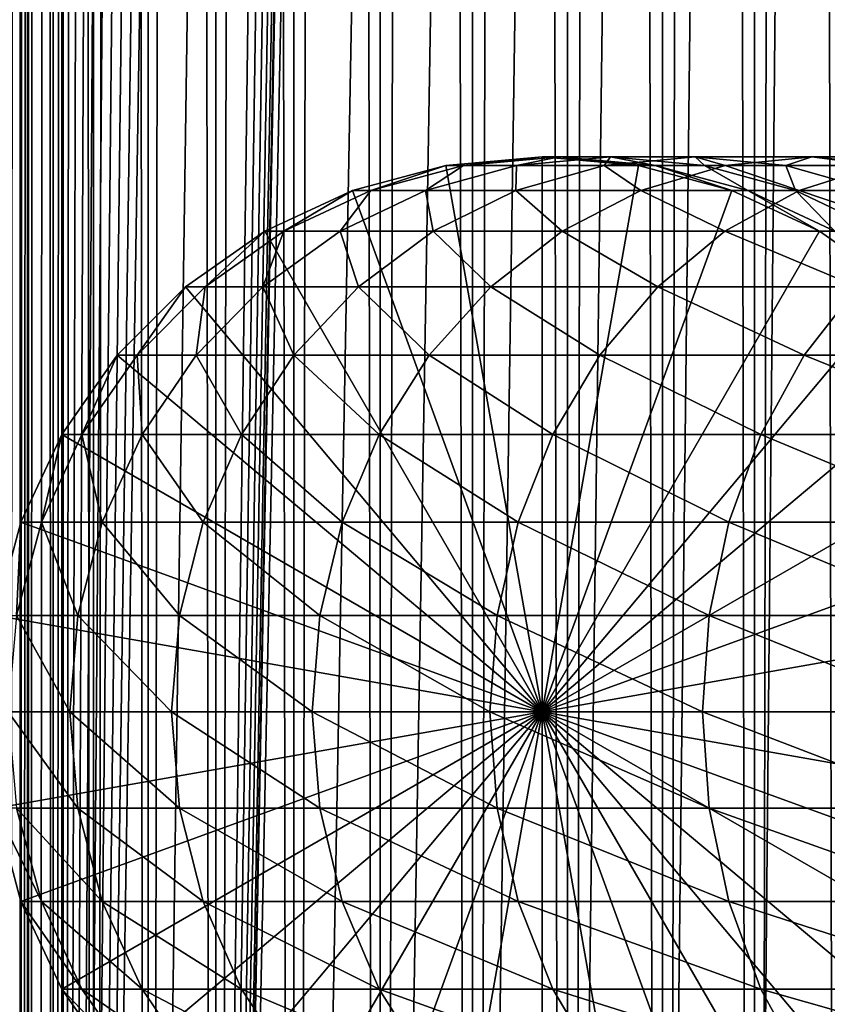
# Model space of a CAD drawing. Extents: x 0 to 450, y 0 to 1040.
# Drawn here: x 15 to 31, y 118 to 138 of the extents above; entities that cross this region are included whole.
import ezdxf

# ---------------------------------------------------------------- set-up
doc = ezdxf.new("R2010")
doc.units = 0
doc.header["$MEASUREMENT"] = 0

msp = doc.modelspace()

# ---------------------------------------------------------------- linework, layer by layer
for points in [[(12.795275, 1.5, 35.877907), (12.795275, 1038.5, 35.877907), (15.399998, 1038.5, 35.650024)], [(12.795275, 1.5, 35.877907), (15.399998, 1038.5, 35.650024), (15.399998, 1.5, 35.650024)], [(14.714835, 1038.5, 52.534107), (14.714835, 1.5, 52.534107), (14.549998, 1038.5, 50.650024)], [(14.549998, 1038.5, 50.650024), (14.714835, 1.5, 52.534107), (14.549998, 1.5, 50.650024)], [(14.549998, 1038.5, 50.650024), (14.549998, 1.5, 50.650024), (14.714835, 1038.5, 48.765942)], [(14.714835, 1038.5, 48.765942), (14.549998, 1.5, 50.650024), (14.714835, 1.5, 48.765942)], [(15.204332, 1038.5, 54.360943), (15.204332, 1.5, 54.360943), (14.714835, 1038.5, 52.534107)], [(14.714835, 1038.5, 52.534107), (15.204332, 1.5, 54.360943), (14.714835, 1.5, 52.534107)], [(14.714835, 1038.5, 48.765942), (14.714835, 1.5, 48.765942), (15.204332, 1038.5, 46.939106)], [(15.204332, 1038.5, 46.939106), (14.714835, 1.5, 48.765942), (15.204332, 1.5, 46.939106)], [(16.003624, 1038.5, 56.075024), (16.003624, 1.5, 56.075024), (15.204332, 1038.5, 54.360943)], [(15.204332, 1038.5, 54.360943), (16.003624, 1.5, 56.075024), (15.204332, 1.5, 54.360943)], [(15.204332, 1038.5, 46.939106), (15.204332, 1.5, 46.939106), (16.003624, 1038.5, 45.225025)], [(16.003624, 1038.5, 45.225025), (15.204332, 1.5, 46.939106), (16.003624, 1.5, 45.225025)], [(15.399998, 1.5, 35.650024), (15.399998, 1038.5, 35.650024), (37.899998, 1.5, 35.650024)], [(37.899998, 1.5, 35.650024), (15.399998, 1038.5, 35.650024), (37.899998, 1038.5, 35.650024)], [(17.088417, 1038.5, 57.624268), (17.088417, 1.5, 57.624268), (16.003624, 1038.5, 56.075024)], [(16.003624, 1038.5, 56.075024), (17.088417, 1.5, 57.624268), (16.003624, 1.5, 56.075024)], [(16.003624, 1038.5, 45.225025), (16.003624, 1.5, 45.225025), (17.088417, 1038.5, 43.675777)], [(17.088417, 1038.5, 43.675777), (16.003624, 1.5, 45.225025), (17.088417, 1.5, 43.675777)], [(18.425753, 1038.5, 58.961605), (18.425753, 1.5, 58.961605), (17.088417, 1038.5, 57.624268)], [(17.088417, 1038.5, 57.624268), (18.425753, 1.5, 58.961605), (17.088417, 1.5, 57.624268)], [(17.088417, 1038.5, 43.675777), (17.088417, 1.5, 43.675777), (18.425753, 1038.5, 42.338444)], [(18.425753, 1038.5, 42.338444), (17.088417, 1.5, 43.675777), (18.425753, 1.5, 42.338444)], [(17.829334, 44.426491, 65.650024), (19.4, 45.526279, 65.650024), (37.899998, 1038.5, 65.650024)], [(37.899998, 1038.5, 65.650024), (35.899998, 1003.999939, 65.650024), (17.829334, 44.426491, 65.650024)], [(19.974998, 1038.5, 60.046398), (19.974998, 1.5, 60.046398), (18.425753, 1038.5, 58.961605)], [(18.425753, 1038.5, 58.961605), (19.974998, 1.5, 60.046398), (18.425753, 1.5, 58.961605)], [(18.425753, 1038.5, 42.338444), (18.425753, 1.5, 42.338444), (19.974998, 1038.5, 41.253647)], [(19.974998, 1038.5, 41.253647), (18.425753, 1.5, 42.338444), (19.974998, 1.5, 41.253647)], [(37.899998, 1038.5, 65.650024), (19.4, 45.526279, 65.650024), (21.137777, 46.336617, 65.650024)], [(21.689079, 1038.5, 60.845688), (21.689079, 1.5, 60.845688), (19.974998, 1038.5, 60.046398)], [(19.974998, 1038.5, 60.046398), (21.689079, 1.5, 60.845688), (19.974998, 1.5, 60.046398)], [(19.974998, 1038.5, 41.253647), (19.974998, 1.5, 41.253647), (21.689079, 1038.5, 40.454357)], [(21.689079, 1038.5, 40.454357), (19.974998, 1.5, 41.253647), (21.689079, 1.5, 40.454357)], [(37.899998, 1038.5, 65.650024), (21.137777, 46.336617, 65.650024), (22.989868, 46.832886, 65.650024)], [(23.515915, 1038.5, 61.335186), (23.515915, 1.5, 61.335186), (21.689079, 1038.5, 60.845688)], [(21.689079, 1038.5, 60.845688), (23.515915, 1.5, 61.335186), (21.689079, 1.5, 60.845688)], [(21.689079, 1038.5, 40.454357), (21.689079, 1.5, 40.454357), (23.515915, 1038.5, 39.964859)], [(23.515915, 1038.5, 39.964859), (21.689079, 1.5, 40.454357), (23.515915, 1.5, 39.964859)], [(22.989868, 46.832886, 65.650024), (24.9, 47, 65.650024), (37.899998, 1038.5, 65.650024)], [(25.4, 1038.5, 61.500023), (25.4, 1.5, 61.500023), (23.515915, 1038.5, 61.335186)], [(23.515915, 1038.5, 61.335186), (25.4, 1.5, 61.500023), (23.515915, 1.5, 61.335186)], [(23.515915, 1038.5, 39.964859), (23.515915, 1.5, 39.964859), (25.4, 1038.5, 39.800022)], [(25.4, 1038.5, 39.800022), (23.515915, 1.5, 39.964859), (25.4, 1.5, 39.800022)], [(37.899998, 1038.5, 65.650024), (24.9, 47, 65.650024), (26.810129, 46.832886, 65.650024)], [(25.4, 1038.5, 39.800022), (25.4, 1.5, 39.800022), (27.284081, 1038.5, 39.964859)], [(27.284081, 1038.5, 39.964859), (25.4, 1.5, 39.800022), (27.284081, 1.5, 39.964859)], [(27.284081, 1038.5, 61.335186), (27.284081, 1.5, 61.335186), (25.4, 1038.5, 61.500023)], [(25.4, 1038.5, 61.500023), (27.284081, 1.5, 61.335186), (25.4, 1.5, 61.500023)], [(37.899998, 1038.5, 65.650024), (26.810129, 46.832886, 65.650024), (28.66222, 46.336617, 65.650024)], [(27.284081, 1038.5, 39.964859), (27.284081, 1.5, 39.964859), (29.110916, 1038.5, 40.454357)], [(29.110916, 1038.5, 40.454357), (27.284081, 1.5, 39.964859), (29.110916, 1.5, 40.454357)], [(29.110916, 1038.5, 60.845688), (29.110916, 1.5, 60.845688), (27.284081, 1038.5, 61.335186)], [(27.284081, 1038.5, 61.335186), (29.110916, 1.5, 60.845688), (27.284081, 1.5, 61.335186)], [(30.399998, 45.526279, 65.650024), (37.899998, 1038.5, 65.650024), (28.66222, 46.336617, 65.650024)], [(29.110916, 1038.5, 40.454357), (29.110916, 1.5, 40.454357), (30.824999, 1038.5, 41.253647)], [(30.824999, 1038.5, 41.253647), (29.110916, 1.5, 40.454357), (30.824999, 1.5, 41.253647)], [(30.824999, 1038.5, 60.046398), (30.824999, 1.5, 60.046398), (29.110916, 1038.5, 60.845688)], [(29.110916, 1038.5, 60.845688), (30.824999, 1.5, 60.046398), (29.110916, 1.5, 60.845688)], [(31.970661, 44.426491, 65.650024), (37.899998, 1038.5, 65.650024), (30.399998, 45.526279, 65.650024)], [(17.829334, 44.426491, 65.650024), (35.899998, 1003.999939, 65.650024), (35.732883, 1002.089844, 65.650024)], [(17.829334, 44.426491, 65.650024), (35.732883, 1002.089844, 65.650024), (35.236618, 1000.237793, 65.650024)], [(14.56338, 1000.237793, 65.626671), (14.275815, 1001.149292, 65.607841), (12.795275, 1.5, 65.422142)], [(12.795275, 1.5, 65.422142), (14.92923, 999.354187, 65.642632), (14.56338, 1000.237793, 65.626671)], [(35.236618, 1000.237793, 65.650024), (34.426277, 998.5, 65.650024), (17.829334, 44.426491, 65.650024)], [(12.795275, 1.5, 65.422142), (15.37372, 998.5, 65.650002), (14.92923, 999.354187, 65.642632)], [(13.899999, 36, 65.574837), (15.37372, 998.5, 65.650002), (12.795275, 1.5, 65.422142)], [(13.899999, 36, 65.574837), (15.399998, 998.454773, 65.650024), (15.37372, 998.5, 65.650002)], [(13.941521, 36.954868, 65.578949), (15.399998, 998.454773, 65.650024), (13.899999, 36, 65.574837)], [(13.941521, 36.954868, 65.578949), (14.067114, 37.91013, 65.590683), (15.399998, 998.454773, 65.650024)], [(15.399998, 998.454773, 65.650024), (14.067114, 37.91013, 65.590683), (14.275381, 38.849121, 65.607803)], [(15.399998, 998.454773, 65.650024), (14.275381, 38.849121, 65.607803), (14.56338, 39.762222, 65.626671)], [(14.56338, 39.762222, 65.626671), (14.928798, 40.644905, 65.642624), (15.399998, 998.454773, 65.650024)], [(15.399998, 998.454773, 65.650024), (14.928798, 40.644905, 65.642624), (15.373718, 41.5, 65.650002)], [(15.399998, 998.454773, 65.650024), (15.373718, 41.5, 65.650002), (15.399998, 41.545269, 65.650024)], [(15.399998, 41.545269, 65.650024), (16.473509, 996.929321, 65.650024), (15.399998, 998.454773, 65.650024)], [(17.829334, 44.426491, 65.650024), (34.426277, 998.5, 65.650024), (33.326488, 996.929321, 65.650024)], [(15.399998, 41.545269, 65.650024), (17.829334, 995.573547, 65.650024), (16.473509, 996.929321, 65.650024)], [(17.829334, 44.426491, 65.650024), (33.326488, 996.929321, 65.650024), (31.970661, 995.573547, 65.650024)], [(19.4, 994.473694, 65.650024), (17.829334, 995.573547, 65.650024), (15.399998, 41.545269, 65.650024)], [(31.970661, 995.573547, 65.650024), (30.399998, 994.473694, 65.650024), (17.829334, 44.426491, 65.650024)], [(21.137777, 993.663391, 65.650024), (19.4, 994.473694, 65.650024), (15.399998, 41.545269, 65.650024)], [(28.66222, 993.663391, 65.650024), (15.399998, 41.545269, 65.650024), (30.399998, 994.473694, 65.650024)], [(30.399998, 994.473694, 65.650024), (15.399998, 41.545269, 65.650024), (16.473509, 43.070663, 65.650024)], [(30.399998, 994.473694, 65.650024), (16.473509, 43.070663, 65.650024), (17.829334, 44.426491, 65.650024)], [(28.66222, 993.663391, 65.650024), (26.810129, 993.167114, 65.650024), (15.399998, 41.545269, 65.650024)], [(15.399998, 41.545269, 65.650024), (22.989868, 993.167114, 65.650024), (21.137777, 993.663391, 65.650024)], [(26.810129, 993.167114, 65.650024), (24.9, 993, 65.650024), (15.399998, 41.545269, 65.650024)], [(15.399998, 41.545269, 65.650024), (24.9, 993, 65.650024), (22.989868, 993.167114, 65.650024)], [(24.899998, 124, 64.650024), (22.989868, 134.832886, 64.650024), (24.899998, 135, 64.650024)], [(24.899998, 135, 92.650024), (24.899998, 135, 64.650024), (22.989868, 134.832886, 64.650024)], [(24.899998, 135, 92.650024), (22.989868, 134.832886, 64.650024), (22.989868, 134.832886, 92.650024)], [(23.341419, 134.832886, 98.909973), (24.899998, 135, 92.650024), (22.989868, 134.832886, 92.650024)], [(24.391653, 134.832886, 105.091194), (25.239538, 135, 98.696106), (23.341419, 134.832886, 98.909973)], [(25.239538, 135, 98.696106), (24.899998, 135, 92.650024), (23.341419, 134.832886, 98.909973)], [(26.127359, 134.832886, 111.115967), (26.253891, 135, 104.666153), (24.391653, 134.832886, 105.091194)], [(26.253891, 135, 104.666153), (25.239538, 135, 98.696106), (24.391653, 134.832886, 105.091194)], [(24.899998, 124, 64.650024), (24.899998, 135, 64.650024), (26.810129, 134.832886, 64.650024)], [(26.810129, 134.832886, 92.650024), (26.810129, 134.832886, 64.650024), (24.899998, 135, 64.650024)], [(26.810129, 134.832886, 92.650024), (24.899998, 135, 64.650024), (24.899998, 135, 92.650024)], [(25.239538, 135, 98.696106), (26.810129, 134.832886, 92.650024), (24.899998, 135, 92.650024)], [(26.253891, 135, 104.666153), (27.137659, 134.832886, 98.482239), (25.239538, 135, 98.696106)], [(27.137659, 134.832886, 98.482239), (26.810129, 134.832886, 92.650024), (25.239538, 135, 98.696106)], [(28.526712, 134.832886, 116.908516), (27.930298, 135, 110.485092), (26.127359, 134.832886, 111.115967)], [(27.930298, 135, 110.485092), (26.253891, 135, 104.666153), (26.127359, 134.832886, 111.115967)], [(27.930298, 135, 110.485092), (28.116131, 134.832886, 104.241112), (26.253891, 135, 104.666153)], [(28.116131, 134.832886, 104.241112), (27.137659, 134.832886, 98.482239), (26.253891, 135, 104.666153)], [(30.247679, 135, 116.079742), (29.733238, 134.832886, 109.854218), (27.930298, 135, 110.485092)], [(30.247679, 135, 116.079742), (27.930298, 135, 110.485092), (28.526712, 134.832886, 116.908516)], [(29.733238, 134.832886, 109.854218), (28.116131, 134.832886, 104.241112), (27.930298, 135, 110.485092)], [(31.559538, 134.832886, 122.396004), (30.247679, 135, 116.079742), (28.526712, 134.832886, 116.908516)], [(31.968647, 134.832886, 115.250969), (29.733238, 134.832886, 109.854218), (30.247679, 135, 116.079742)], [(33.176891, 135, 121.379761), (31.968647, 134.832886, 115.250969), (30.247679, 135, 116.079742)], [(33.176891, 135, 121.379761), (30.247679, 135, 116.079742), (31.559538, 134.832886, 122.396004)], [(21.137777, 134.336624, 64.650024), (22.989868, 134.832886, 64.650024), (24.899998, 124, 64.650024)], [(22.989868, 134.832886, 92.650024), (22.989868, 134.832886, 64.650024), (21.137777, 134.336624, 64.650024)], [(22.989868, 134.832886, 92.650024), (21.137777, 134.336624, 64.650024), (21.137777, 134.336624, 92.650024)], [(21.500973, 134.336624, 99.11734), (22.989868, 134.832886, 92.650024), (21.137777, 134.336624, 92.650024)], [(22.585997, 134.336624, 105.503326), (23.341419, 134.832886, 98.909973), (21.500973, 134.336624, 99.11734)], [(23.341419, 134.832886, 98.909973), (22.989868, 134.832886, 92.650024), (21.500973, 134.336624, 99.11734)], [(24.3792, 134.336624, 111.727676), (24.391653, 134.832886, 105.091194), (22.585997, 134.336624, 105.503326)], [(24.391653, 134.832886, 105.091194), (23.341419, 134.832886, 98.909973), (22.585997, 134.336624, 105.503326)], [(26.858034, 134.336624, 117.712112), (26.127359, 134.832886, 111.115967), (24.3792, 134.336624, 111.727676)], [(26.127359, 134.832886, 111.115967), (24.391653, 134.832886, 105.091194), (24.3792, 134.336624, 111.727676)], [(26.810129, 134.832886, 64.650024), (28.66222, 134.336624, 64.650024), (24.899998, 124, 64.650024)], [(28.526712, 134.832886, 116.908516), (26.127359, 134.832886, 111.115967), (26.858034, 134.336624, 117.712112)], [(28.66222, 134.336624, 92.650024), (28.66222, 134.336624, 64.650024), (26.810129, 134.832886, 64.650024)], [(28.66222, 134.336624, 92.650024), (26.810129, 134.832886, 64.650024), (26.810129, 134.832886, 92.650024)], [(27.137659, 134.832886, 98.482239), (28.66222, 134.336624, 92.650024), (26.810129, 134.832886, 92.650024)], [(29.991327, 134.336624, 123.381378), (28.526712, 134.832886, 116.908516), (26.858034, 134.336624, 117.712112)], [(28.116131, 134.832886, 104.241112), (28.978104, 134.336624, 98.274872), (27.137659, 134.832886, 98.482239)], [(28.978104, 134.336624, 98.274872), (28.66222, 134.336624, 92.650024), (27.137659, 134.832886, 98.482239)], [(29.733238, 134.832886, 109.854218), (29.921785, 134.336624, 103.828979), (28.116131, 134.832886, 104.241112)], [(29.921785, 134.336624, 103.828979), (28.978104, 134.336624, 98.274872), (28.116131, 134.832886, 104.241112)], [(31.559538, 134.832886, 122.396004), (28.526712, 134.832886, 116.908516), (29.991327, 134.336624, 123.381378)], [(31.968647, 134.832886, 115.250969), (31.481396, 134.336624, 109.242508), (29.733238, 134.832886, 109.854218)], [(31.481396, 134.336624, 109.242508), (29.921785, 134.336624, 103.828979), (29.733238, 134.832886, 109.854218)], [(33.739674, 134.336624, 128.664185), (31.559538, 134.832886, 122.396004), (29.991327, 134.336624, 123.381378)], [(24.899998, 124, 64.650024), (19.399998, 133.526276, 64.650024), (21.137777, 134.336624, 64.650024)], [(21.137777, 134.336624, 92.650024), (21.137777, 134.336624, 64.650024), (19.399998, 133.526276, 64.650024)], [(21.137777, 134.336624, 92.650024), (19.399998, 133.526276, 64.650024), (19.399998, 133.526276, 92.650024)], [(19.774122, 133.526276, 99.311913), (21.137777, 134.336624, 92.650024), (19.399998, 133.526276, 92.650024)], [(20.891788, 133.526276, 105.890022), (21.500973, 134.336624, 99.11734), (19.774122, 133.526276, 99.311913)], [(21.500973, 134.336624, 99.11734), (21.137777, 134.336624, 92.650024), (19.774122, 133.526276, 99.311913)], [(22.738941, 133.526276, 112.301628), (22.585997, 134.336624, 105.503326), (20.891788, 133.526276, 105.890022)], [(22.585997, 134.336624, 105.503326), (21.500973, 134.336624, 99.11734), (20.891788, 133.526276, 105.890022)], [(24.3792, 134.336624, 111.727676), (22.585997, 134.336624, 105.503326), (22.738941, 133.526276, 112.301628)], [(25.292351, 133.526276, 118.46611), (24.3792, 134.336624, 111.727676), (22.738941, 133.526276, 112.301628)], [(26.858034, 134.336624, 117.712112), (24.3792, 134.336624, 111.727676), (25.292351, 133.526276, 118.46611)], [(24.899998, 124, 64.650024), (28.66222, 134.336624, 64.650024), (30.399998, 133.526276, 64.650024)], [(28.519909, 133.526276, 124.305931), (26.858034, 134.336624, 117.712112), (25.292351, 133.526276, 118.46611)], [(29.991327, 134.336624, 123.381378), (26.858034, 134.336624, 117.712112), (28.519909, 133.526276, 124.305931)], [(32.381027, 133.526276, 129.747665), (29.991327, 134.336624, 123.381378), (28.519909, 133.526276, 124.305931)], [(30.399998, 133.526276, 92.650024), (30.399998, 133.526276, 64.650024), (28.66222, 134.336624, 64.650024)], [(30.399998, 133.526276, 92.650024), (28.66222, 134.336624, 64.650024), (28.66222, 134.336624, 92.650024)], [(28.978104, 134.336624, 98.274872), (30.399998, 133.526276, 92.650024), (28.66222, 134.336624, 92.650024)], [(29.921785, 134.336624, 103.828979), (30.704956, 133.526276, 98.080299), (28.978104, 134.336624, 98.274872)], [(30.704956, 133.526276, 98.080299), (30.399998, 133.526276, 92.650024), (28.978104, 134.336624, 98.274872)], [(31.481396, 134.336624, 109.242508), (31.615995, 133.526276, 103.442284), (29.921785, 134.336624, 103.828979)], [(31.615995, 133.526276, 103.442284), (30.704956, 133.526276, 98.080299), (29.921785, 134.336624, 103.828979)], [(33.739674, 134.336624, 128.664185), (29.991327, 134.336624, 123.381378), (32.381027, 133.526276, 129.747665)], [(24.899998, 124, 64.650024), (17.829334, 132.426483, 64.650024), (19.399998, 133.526276, 64.650024)], [(19.399998, 133.526276, 92.650024), (19.399998, 133.526276, 64.650024), (17.829334, 132.426483, 64.650024)], [(19.399998, 133.526276, 92.650024), (17.829334, 132.426483, 64.650024), (17.829334, 132.426483, 92.650024)], [(18.213335, 132.426483, 99.48777), (19.399998, 133.526276, 92.650024), (17.829334, 132.426483, 92.650024)], [(19.360504, 132.426483, 106.239525), (19.774122, 133.526276, 99.311913), (18.213335, 132.426483, 99.48777)], [(19.774122, 133.526276, 99.311913), (19.399998, 133.526276, 92.650024), (18.213335, 132.426483, 99.48777)], [(21.256416, 132.426483, 112.820389), (20.891788, 133.526276, 105.890022), (19.360504, 132.426483, 106.239525)], [(20.891788, 133.526276, 105.890022), (19.774122, 133.526276, 99.311913), (19.360504, 132.426483, 106.239525)], [(22.738941, 133.526276, 112.301628), (20.891788, 133.526276, 105.890022), (21.256416, 132.426483, 112.820389)], [(23.877232, 132.426483, 119.147591), (22.738941, 133.526276, 112.301628), (21.256416, 132.426483, 112.820389)], [(25.292351, 133.526276, 118.46611), (22.738941, 133.526276, 112.301628), (23.877232, 132.426483, 119.147591)], [(27.189989, 132.426483, 125.141571), (25.292351, 133.526276, 118.46611), (23.877232, 132.426483, 119.147591)], [(24.899998, 124, 64.650024), (30.399998, 133.526276, 64.650024), (31.970663, 132.426483, 64.650024)], [(28.519909, 133.526276, 124.305931), (25.292351, 133.526276, 118.46611), (27.189989, 132.426483, 125.141571)], [(31.15303, 132.426483, 130.726959), (28.519909, 133.526276, 124.305931), (27.189989, 132.426483, 125.141571)], [(32.381027, 133.526276, 129.747665), (28.519909, 133.526276, 124.305931), (31.15303, 132.426483, 130.726959)], [(31.970663, 132.426483, 92.650024), (31.970663, 132.426483, 64.650024), (30.399998, 133.526276, 64.650024)], [(31.970663, 132.426483, 92.650024), (30.399998, 133.526276, 64.650024), (30.399998, 133.526276, 92.650024)], [(30.704956, 133.526276, 98.080299), (31.970663, 132.426483, 92.650024), (30.399998, 133.526276, 92.650024)], [(16.473509, 131.070663, 64.650024), (17.829334, 132.426483, 64.650024), (24.899998, 124, 64.650024)], [(17.829334, 132.426483, 92.650024), (17.829334, 132.426483, 64.650024), (16.473509, 131.070663, 64.650024)], [(17.829334, 132.426483, 92.650024), (16.473509, 131.070663, 64.650024), (16.473509, 131.070663, 92.650024)], [(16.866035, 131.070663, 99.639572), (17.829334, 132.426483, 92.650024), (16.473509, 131.070663, 92.650024)], [(18.038671, 131.070663, 106.541229), (18.213335, 132.426483, 99.48777), (16.866035, 131.070663, 99.639572)], [(18.213335, 132.426483, 99.48777), (17.829334, 132.426483, 92.650024), (16.866035, 131.070663, 99.639572)], [(19.976677, 131.070663, 113.268188), (19.360504, 132.426483, 106.239525), (18.038671, 131.070663, 106.541229)], [(19.360504, 132.426483, 106.239525), (18.213335, 132.426483, 99.48777), (18.038671, 131.070663, 106.541229)], [(21.256416, 132.426483, 112.820389), (19.360504, 132.426483, 106.239525), (19.976677, 131.070663, 113.268188)], [(22.655676, 131.070663, 119.735863), (21.256416, 132.426483, 112.820389), (19.976677, 131.070663, 113.268188)], [(23.877232, 132.426483, 119.147591), (21.256416, 132.426483, 112.820389), (22.655676, 131.070663, 119.735863)], [(26.041979, 131.070663, 125.862915), (23.877232, 132.426483, 119.147591), (22.655676, 131.070663, 119.735863)], [(27.189989, 132.426483, 125.141571), (23.877232, 132.426483, 119.147591), (26.041979, 131.070663, 125.862915)], [(31.970663, 132.426483, 64.650024), (33.326488, 131.070663, 64.650024), (24.899998, 124, 64.650024)], [(30.093004, 131.070663, 131.572296), (27.189989, 132.426483, 125.141571), (26.041979, 131.070663, 125.862915)], [(31.15303, 132.426483, 130.726959), (27.189989, 132.426483, 125.141571), (30.093004, 131.070663, 131.572296)], [(34.757805, 131.070663, 136.792221), (31.15303, 132.426483, 130.726959), (30.093004, 131.070663, 131.572296)], [(24.899998, 124, 64.650024), (15.373718, 129.5, 64.650024), (16.473509, 131.070663, 64.650024)], [(16.473509, 131.070663, 92.650024), (16.473509, 131.070663, 64.650024), (15.373718, 129.5, 64.650024)], [(16.473509, 131.070663, 92.650024), (15.373718, 129.5, 64.650024), (15.373718, 129.5, 92.650024)], [(15.773159, 129.5, 99.762711), (16.473509, 131.070663, 92.650024), (15.373718, 129.5, 92.650024)], [(16.966455, 129.5, 106.78595), (16.866035, 131.070663, 99.639572), (15.773159, 129.5, 99.762711)], [(16.866035, 131.070663, 99.639572), (16.473509, 131.070663, 92.650024), (15.773159, 129.5, 99.762711)], [(18.038671, 131.070663, 106.541229), (16.866035, 131.070663, 99.639572), (16.966455, 129.5, 106.78595)], [(18.938602, 129.5, 113.631424), (18.038671, 131.070663, 106.541229), (16.966455, 129.5, 106.78595)], [(19.976677, 131.070663, 113.268188), (18.038671, 131.070663, 106.541229), (18.938602, 129.5, 113.631424)], [(21.664799, 129.5, 120.213043), (19.976677, 131.070663, 113.268188), (18.938602, 129.5, 113.631424)], [(22.655676, 131.070663, 119.735863), (19.976677, 131.070663, 113.268188), (21.664799, 129.5, 120.213043)], [(25.11076, 129.5, 126.448044), (22.655676, 131.070663, 119.735863), (21.664799, 129.5, 120.213043)], [(26.041979, 131.070663, 125.862915), (22.655676, 131.070663, 119.735863), (25.11076, 129.5, 126.448044)], [(24.899998, 124, 64.650024), (33.326488, 131.070663, 64.650024), (34.426277, 129.5, 64.650024)], [(29.233152, 129.5, 132.258011), (26.041979, 131.070663, 125.862915), (25.11076, 129.5, 126.448044)], [(30.093004, 131.070663, 131.572296), (26.041979, 131.070663, 125.862915), (29.233152, 129.5, 132.258011)], [(33.980137, 129.5, 137.569885), (30.093004, 131.070663, 131.572296), (29.233152, 129.5, 132.258011)], [(34.757805, 131.070663, 136.792221), (30.093004, 131.070663, 131.572296), (33.980137, 129.5, 137.569885)], [(24.899998, 124, 64.650024), (14.563379, 127.762222, 64.650024), (15.373718, 129.5, 64.650024)], [(15.373718, 129.5, 92.650024), (15.373718, 129.5, 64.650024), (14.563379, 127.762222, 64.650024)], [(15.373718, 129.5, 92.650024), (14.563379, 127.762222, 64.650024), (14.563379, 127.762222, 92.650024)], [(14.967915, 127.762222, 99.853439), (15.373718, 129.5, 92.650024), (14.563379, 127.762222, 92.650024)], [(16.176434, 127.762222, 106.966263), (15.773159, 129.5, 99.762711), (14.967915, 127.762222, 99.853439)], [(15.773159, 129.5, 99.762711), (15.373718, 129.5, 92.650024), (14.967915, 127.762222, 99.853439)], [(16.966455, 129.5, 106.78595), (15.773159, 129.5, 99.762711), (16.176434, 127.762222, 106.966263)], [(18.173737, 127.762222, 113.899063), (16.966455, 129.5, 106.78595), (16.176434, 127.762222, 106.966263)], [(18.938602, 129.5, 113.631424), (16.966455, 129.5, 106.78595), (18.173737, 127.762222, 113.899063)], [(20.934708, 127.762222, 120.564636), (18.938602, 129.5, 113.631424), (18.173737, 127.762222, 113.899063)], [(21.664799, 129.5, 120.213043), (18.938602, 129.5, 113.631424), (20.934708, 127.762222, 120.564636)], [(24.424627, 127.762222, 126.879166), (21.664799, 129.5, 120.213043), (20.934708, 127.762222, 120.564636)], [(25.11076, 129.5, 126.448044), (21.664799, 129.5, 120.213043), (24.424627, 127.762222, 126.879166)], [(28.599604, 127.762222, 132.763245), (25.11076, 129.5, 126.448044), (24.424627, 127.762222, 126.879166)], [(24.899998, 124, 64.650024), (34.426277, 129.5, 64.650024), (35.236618, 127.762222, 64.650024)], [(29.233152, 129.5, 132.258011), (25.11076, 129.5, 126.448044), (28.599604, 127.762222, 132.763245)], [(33.407139, 127.762222, 138.142883), (29.233152, 129.5, 132.258011), (28.599604, 127.762222, 132.763245)], [(33.980137, 129.5, 137.569885), (29.233152, 129.5, 132.258011), (33.407139, 127.762222, 138.142883)], [(14.067113, 125.910133, 64.650024), (14.563379, 127.762222, 64.650024), (24.899998, 124, 64.650024)], [(14.563379, 127.762222, 92.650024), (14.563379, 127.762222, 64.650024), (14.067113, 125.910133, 64.650024)], [(14.563379, 127.762222, 92.650024), (14.067113, 125.910133, 64.650024), (14.067113, 125.910133, 92.650024)], [(14.474769, 125.910133, 99.909004), (14.563379, 127.762222, 92.650024), (14.067113, 125.910133, 92.650024)], [(15.692609, 125.910133, 107.076698), (14.967915, 127.762222, 99.853439), (14.474769, 125.910133, 99.909004)], [(14.967915, 127.762222, 99.853439), (14.563379, 127.762222, 92.650024), (14.474769, 125.910133, 99.909004)], [(16.176434, 127.762222, 106.966263), (14.967915, 127.762222, 99.853439), (15.692609, 125.910133, 107.076698)], [(17.705318, 125.910133, 114.062965), (16.176434, 127.762222, 106.966263), (15.692609, 125.910133, 107.076698)], [(18.173737, 127.762222, 113.899063), (16.176434, 127.762222, 106.966263), (17.705318, 125.910133, 114.062965)], [(20.487587, 125.910133, 120.779961), (18.173737, 127.762222, 113.899063), (17.705318, 125.910133, 114.062965)], [(20.934708, 127.762222, 120.564636), (18.173737, 127.762222, 113.899063), (20.487587, 125.910133, 120.779961)], [(24.004425, 125.910133, 127.143196), (20.934708, 127.762222, 120.564636), (20.487587, 125.910133, 120.779961)], [(24.424627, 127.762222, 126.879166), (20.934708, 127.762222, 120.564636), (24.004425, 125.910133, 127.143196)], [(28.211607, 125.910133, 133.072662), (24.424627, 127.762222, 126.879166), (24.004425, 125.910133, 127.143196)], [(28.599604, 127.762222, 132.763245), (24.424627, 127.762222, 126.879166), (28.211607, 125.910133, 133.072662)], [(35.236618, 127.762222, 64.650024), (35.732883, 125.910133, 64.650024), (24.899998, 124, 64.650024)], [(33.056225, 125.910133, 138.49379), (28.599604, 127.762222, 132.763245), (28.211607, 125.910133, 133.072662)], [(33.407139, 127.762222, 138.142883), (28.599604, 127.762222, 132.763245), (33.056225, 125.910133, 138.49379)], [(24.899998, 124, 64.650024), (13.899999, 124, 64.650024), (14.067113, 125.910133, 64.650024)], [(15.529684, 124, 107.113884), (14.474769, 125.910133, 99.909004), (14.308704, 124, 99.927711)], [(15.692609, 125.910133, 107.076698), (14.474769, 125.910133, 99.909004), (15.529684, 124, 107.113884)], [(17.547583, 124, 114.118164), (15.692609, 125.910133, 107.076698), (15.529684, 124, 107.113884)], [(17.705318, 125.910133, 114.062965), (15.692609, 125.910133, 107.076698), (17.547583, 124, 114.118164)], [(20.337023, 124, 120.852463), (17.705318, 125.910133, 114.062965), (17.547583, 124, 114.118164)], [(20.487587, 125.910133, 120.779961), (17.705318, 125.910133, 114.062965), (20.337023, 124, 120.852463)], [(23.862925, 124, 127.232109), (20.487587, 125.910133, 120.779961), (20.337023, 124, 120.852463)], [(24.004425, 125.910133, 127.143196), (20.487587, 125.910133, 120.779961), (23.862925, 124, 127.232109)], [(28.080952, 124, 133.176865), (24.004425, 125.910133, 127.143196), (23.862925, 124, 127.232109)], [(28.211607, 125.910133, 133.072662), (24.004425, 125.910133, 127.143196), (28.080952, 124, 133.176865)], [(24.899998, 124, 64.650024), (35.732883, 125.910133, 64.650024), (35.899998, 124, 64.650024)], [(32.938057, 124, 138.611969), (28.211607, 125.910133, 133.072662), (28.080952, 124, 133.176865)], [(33.056225, 125.910133, 138.49379), (28.211607, 125.910133, 133.072662), (32.938057, 124, 138.611969)], [(24.899998, 124, 64.650024), (14.067113, 122.089867, 64.650024), (13.899999, 124, 64.650024)], [(14.563379, 120.237778, 64.650024), (14.067113, 122.089867, 64.650024), (24.899998, 124, 64.650024)], [(15.529684, 124, 107.113884), (14.308704, 124, 99.927711), (15.692609, 122.089867, 107.076698)], [(15.692609, 122.089867, 107.076698), (14.308704, 124, 99.927711), (14.474769, 122.089867, 99.909004)], [(24.899998, 124, 64.650024), (15.373718, 118.5, 64.650024), (14.563379, 120.237778, 64.650024)], [(24.899998, 124, 64.650024), (16.473509, 116.929337, 64.650024), (15.373718, 118.5, 64.650024)], [(17.547583, 124, 114.118164), (15.529684, 124, 107.113884), (17.705318, 122.089867, 114.062965)], [(17.705318, 122.089867, 114.062965), (15.529684, 124, 107.113884), (15.692609, 122.089867, 107.076698)], [(17.829334, 115.573509, 64.650024), (16.473509, 116.929337, 64.650024), (24.899998, 124, 64.650024)], [(20.337023, 124, 120.852463), (17.547583, 124, 114.118164), (20.487587, 122.089867, 120.779961)], [(20.487587, 122.089867, 120.779961), (17.547583, 124, 114.118164), (17.705318, 122.089867, 114.062965)], [(24.899998, 124, 64.650024), (19.399998, 114.473717, 64.650024), (17.829334, 115.573509, 64.650024)], [(24.899998, 124, 64.650024), (21.137777, 113.663383, 64.650024), (19.399998, 114.473717, 64.650024)], [(23.862925, 124, 127.232109), (20.337023, 124, 120.852463), (24.004425, 122.089867, 127.143196)], [(24.004425, 122.089867, 127.143196), (20.337023, 124, 120.852463), (20.487587, 122.089867, 120.779961)], [(22.989868, 113.167114, 64.650024), (21.137777, 113.663383, 64.650024), (24.899998, 124, 64.650024)], [(24.899998, 124, 64.650024), (24.899998, 113, 64.650024), (22.989868, 113.167114, 64.650024)], [(28.080952, 124, 133.176865), (23.862925, 124, 127.232109), (28.211607, 122.089867, 133.072662)], [(28.211607, 122.089867, 133.072662), (23.862925, 124, 127.232109), (24.004425, 122.089867, 127.143196)], [(24.899998, 124, 64.650024), (35.899998, 124, 64.650024), (35.732883, 122.089867, 64.650024)], [(28.66222, 113.663383, 64.650024), (26.810129, 113.167114, 64.650024), (24.899998, 124, 64.650024)], [(24.899998, 124, 64.650024), (26.810129, 113.167114, 64.650024), (24.899998, 113, 64.650024)], [(33.326488, 116.929337, 64.650024), (31.970663, 115.573509, 64.650024), (24.899998, 124, 64.650024)], [(24.899998, 124, 64.650024), (31.970663, 115.573509, 64.650024), (30.399998, 114.473717, 64.650024)], [(24.899998, 124, 64.650024), (30.399998, 114.473717, 64.650024), (28.66222, 113.663383, 64.650024)], [(35.732883, 122.089867, 64.650024), (35.236618, 120.237778, 64.650024), (24.899998, 124, 64.650024)], [(24.899998, 124, 64.650024), (35.236618, 120.237778, 64.650024), (34.426277, 118.5, 64.650024)], [(24.899998, 124, 64.650024), (34.426277, 118.5, 64.650024), (33.326488, 116.929337, 64.650024)], [(32.938057, 124, 138.611969), (28.080952, 124, 133.176865), (33.056225, 122.089867, 138.49379)], [(33.056225, 122.089867, 138.49379), (28.080952, 124, 133.176865), (28.211607, 122.089867, 133.072662)], [(14.067113, 122.089867, 92.650024), (14.067113, 122.089867, 64.650024), (14.563379, 120.237778, 64.650024)], [(14.067113, 122.089867, 92.650024), (14.563379, 120.237778, 64.650024), (14.563379, 120.237778, 92.650024)], [(14.474769, 122.089867, 99.909004), (14.067113, 122.089867, 92.650024), (14.967915, 120.237778, 99.853439)], [(14.967915, 120.237778, 99.853439), (14.067113, 122.089867, 92.650024), (14.563379, 120.237778, 92.650024)], [(15.692609, 122.089867, 107.076698), (14.474769, 122.089867, 99.909004), (16.176434, 120.237778, 106.966263)], [(16.176434, 120.237778, 106.966263), (14.474769, 122.089867, 99.909004), (14.967915, 120.237778, 99.853439)], [(17.705318, 122.089867, 114.062965), (15.692609, 122.089867, 107.076698), (18.173737, 120.237778, 113.899063)], [(18.173737, 120.237778, 113.899063), (15.692609, 122.089867, 107.076698), (16.176434, 120.237778, 106.966263)], [(20.487587, 122.089867, 120.779961), (17.705318, 122.089867, 114.062965), (20.934708, 120.237778, 120.564636)], [(20.934708, 120.237778, 120.564636), (17.705318, 122.089867, 114.062965), (18.173737, 120.237778, 113.899063)], [(24.004425, 122.089867, 127.143196), (20.487587, 122.089867, 120.779961), (24.424627, 120.237778, 126.879166)], [(24.424627, 120.237778, 126.879166), (20.487587, 122.089867, 120.779961), (20.934708, 120.237778, 120.564636)], [(28.211607, 122.089867, 133.072662), (24.004425, 122.089867, 127.143196), (28.599604, 120.237778, 132.763245)], [(28.599604, 120.237778, 132.763245), (24.004425, 122.089867, 127.143196), (24.424627, 120.237778, 126.879166)], [(33.056225, 122.089867, 138.49379), (28.211607, 122.089867, 133.072662), (33.407139, 120.237778, 138.142883)], [(33.407139, 120.237778, 138.142883), (28.211607, 122.089867, 133.072662), (28.599604, 120.237778, 132.763245)], [(14.563379, 120.237778, 92.650024), (14.563379, 120.237778, 64.650024), (15.373718, 118.5, 64.650024)], [(14.563379, 120.237778, 92.650024), (15.373718, 118.5, 64.650024), (15.373718, 118.5, 92.650024)], [(14.967915, 120.237778, 99.853439), (14.563379, 120.237778, 92.650024), (15.773159, 118.5, 99.762711)], [(15.773159, 118.5, 99.762711), (14.563379, 120.237778, 92.650024), (15.373718, 118.5, 92.650024)], [(16.176434, 120.237778, 106.966263), (14.967915, 120.237778, 99.853439), (16.966455, 118.5, 106.78595)], [(16.966455, 118.5, 106.78595), (14.967915, 120.237778, 99.853439), (15.773159, 118.5, 99.762711)], [(18.173737, 120.237778, 113.899063), (16.176434, 120.237778, 106.966263), (18.938602, 118.5, 113.631424)], [(18.938602, 118.5, 113.631424), (16.176434, 120.237778, 106.966263), (16.966455, 118.5, 106.78595)], [(20.934708, 120.237778, 120.564636), (18.173737, 120.237778, 113.899063), (21.664799, 118.5, 120.213043)], [(21.664799, 118.5, 120.213043), (18.173737, 120.237778, 113.899063), (18.938602, 118.5, 113.631424)], [(24.424627, 120.237778, 126.879166), (20.934708, 120.237778, 120.564636), (25.11076, 118.5, 126.448044)], [(25.11076, 118.5, 126.448044), (20.934708, 120.237778, 120.564636), (21.664799, 118.5, 120.213043)], [(28.599604, 120.237778, 132.763245), (24.424627, 120.237778, 126.879166), (29.233152, 118.5, 132.258011)], [(29.233152, 118.5, 132.258011), (24.424627, 120.237778, 126.879166), (25.11076, 118.5, 126.448044)], [(33.407139, 120.237778, 138.142883), (28.599604, 120.237778, 132.763245), (33.980137, 118.5, 137.569885)], [(33.980137, 118.5, 137.569885), (28.599604, 120.237778, 132.763245), (29.233152, 118.5, 132.258011)], [(15.373718, 118.5, 92.650024), (15.373718, 118.5, 64.650024), (16.473509, 116.929337, 64.650024)], [(15.373718, 118.5, 92.650024), (16.473509, 116.929337, 64.650024), (16.473509, 116.929337, 92.650024)], [(15.773159, 118.5, 99.762711), (15.373718, 118.5, 92.650024), (16.866035, 116.929337, 99.639572)], [(16.866035, 116.929337, 99.639572), (15.373718, 118.5, 92.650024), (16.473509, 116.929337, 92.650024)], [(16.966455, 118.5, 106.78595), (15.773159, 118.5, 99.762711), (18.038671, 116.929337, 106.541229)], [(18.038671, 116.929337, 106.541229), (15.773159, 118.5, 99.762711), (16.866035, 116.929337, 99.639572)], [(18.938602, 118.5, 113.631424), (16.966455, 118.5, 106.78595), (19.976677, 116.929337, 113.268188)], [(19.976677, 116.929337, 113.268188), (16.966455, 118.5, 106.78595), (18.038671, 116.929337, 106.541229)], [(21.664799, 118.5, 120.213043), (18.938602, 118.5, 113.631424), (22.655676, 116.929337, 119.735863)], [(22.655676, 116.929337, 119.735863), (18.938602, 118.5, 113.631424), (19.976677, 116.929337, 113.268188)], [(25.11076, 118.5, 126.448044), (21.664799, 118.5, 120.213043), (26.041979, 116.929337, 125.862915)], [(26.041979, 116.929337, 125.862915), (21.664799, 118.5, 120.213043), (22.655676, 116.929337, 119.735863)], [(29.233152, 118.5, 132.258011), (25.11076, 118.5, 126.448044), (30.093004, 116.929337, 131.572296)], [(30.093004, 116.929337, 131.572296), (25.11076, 118.5, 126.448044), (26.041979, 116.929337, 125.862915)], [(33.980137, 118.5, 137.569885), (29.233152, 118.5, 132.258011), (34.757805, 116.929337, 136.792221)], [(34.757805, 116.929337, 136.792221), (29.233152, 118.5, 132.258011), (30.093004, 116.929337, 131.572296)]]:
    msp.add_3dface(points)

doc.saveas('drawing.dxf')
